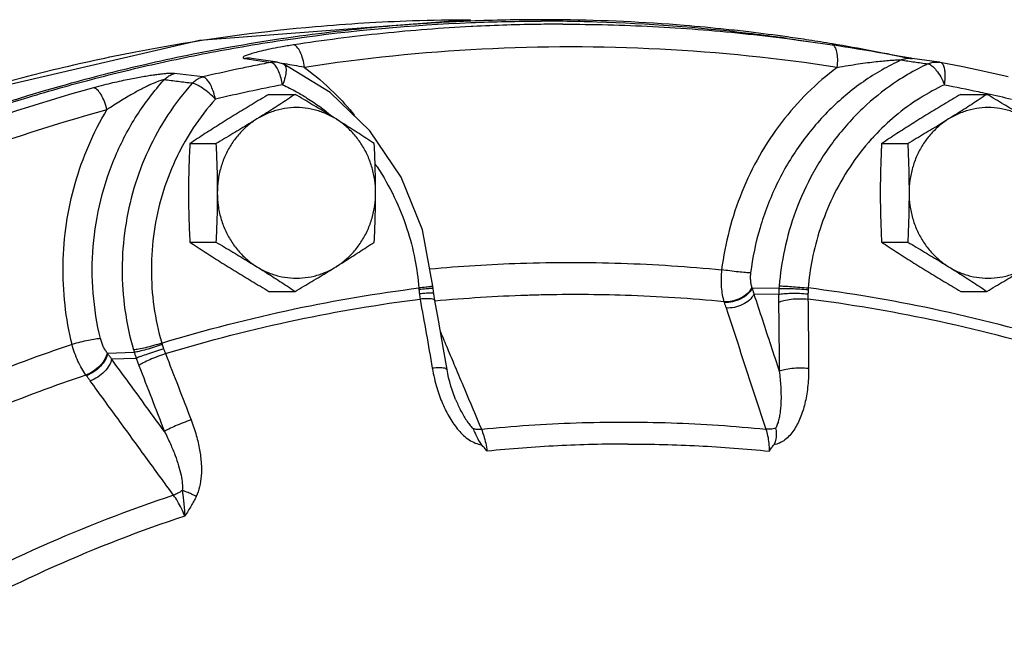
# Model space of a CAD drawing. Units: inches. Extents: x -74 to 73, y -49 to 67.
# Drawn here: x 10 to 16, y 58 to 61 of the extents above; entities that cross this region are included whole.
import ezdxf

# ---------------------------------------------------------------- set-up
doc = ezdxf.new("R2010")
doc.units = ezdxf.units.IN
doc.header["$LTSCALE"] = 1.21
doc.header["$MEASUREMENT"] = 0
doc.layers.get('0').update_dxf_attribs({"linetype": 'CONTINUOUS'})
doc.layers.add('02___PRT_ALL_AXES', color=7, linetype='CONTINUOUS')
doc.layers.add('MACHINE', color=7, linetype='CONTINUOUS')

msp = doc.modelspace()

# ---------------------------------------------------------------- linework, layer by layer
at = {"color": 7, "linetype": 'Continuous'}
for p, q in [((14.509, 61.1646), (14.6265, 61.148)), ((14.6265, 61.148), (14.7552, 61.129)), ((11.5299, 61.0543), (11.673, 61.0332)), ((11.7092, 61.034), (11.5661, 61.0551)), ((11.5662, 61.0551), (11.5661, 61.0551)), ((15.1303, 61.066), (15.0397, 61.0818)), ((15.343, 61.0341), (15.1953, 61.0552)), ((11.9986, 60.868), (11.744, 61.0236)), ((11.2998, 60.9532), (11.1448, 60.9717)), ((12.5647, 59.7913), (12.5636, 59.8038)), ((12.568, 59.7618), (12.5647, 59.7913)), ((12.5739, 59.724), (12.568, 59.7615)), ((14.4633, 59.7906), (14.316, 59.7921)), ((14.4618, 59.7574), (14.326, 59.759)), ((12.5931, 59.6157), (12.5739, 59.724)), ((14.1614, 59.7175), (14.1626, 59.7141)), ((10.7766, 59.4344), (10.9232, 59.4399)), ((10.7986, 59.4032), (10.9337, 59.4082)), ((10.6602, 59.3116), (10.6579, 59.3147)), ((12.6878, 59.1806), (12.6878, 59.1806))]:
    msp.add_line(p, q, dxfattribs=at)
for points in [[(12.7704, 61.2678), (11.282, 61.1539), (9.8227, 60.8142)], [(15.0397, 61.0818), (15.0054, 61.0877), (14.9697, 61.0939), (14.9326, 61.1002), (14.8946, 61.1066), (14.8558, 61.113), (14.8164, 61.1193), (14.7768, 61.1256), (14.7554, 61.1289)], [(15.1954, 61.0552), (15.1887, 61.0562), (15.1741, 61.0585), (15.1544, 61.0619), (15.1303, 61.066)], [(11.7092, 61.034), (11.7177, 61.0325), (11.7357, 61.0271), (11.7439, 61.0236)], [(15.349, 61.0331), (15.3468, 61.0335), (15.3445, 61.0339), (15.343, 61.0341)], [(15.7228, 60.9529), (15.5985, 60.9813), (15.4739, 61.008), (15.349, 61.0331)], [(12.3889, 60.4023), (12.217, 60.6578), (11.9986, 60.868)], [(12.5636, 59.804), (12.5063, 60.1133), (12.3889, 60.4023)], [(12.6406, 59.3449), (12.6209, 59.4575), (12.5931, 59.6157)], [(12.6878, 59.1806), (12.6835, 59.1911), (12.6757, 59.2116), (12.6683, 59.233), (12.6615, 59.2548), (12.6553, 59.2772), (12.6496, 59.3), (12.6446, 59.3233), (12.6406, 59.3449)]]:
    msp.add_lwpolyline(points, dxfattribs=at)
for points, start_tangent, end_tangent in [([(11.917, 61.23), (12.451, 61.2625), (12.7704, 61.2678)], (0.996101, 0.08822), (1, -0.000046)), ([(11.0889, 61.1206), (11.917, 61.23)], (0.984842, 0.173456), (0.996101, 0.08822)), ([(12.7733, 61.2297), (12.2887, 61.1922), (11.7977, 61.129)], (-0.99864, -0.052126), (-0.988228, -0.152991)), ([(12.7821, 61.2302), (12.7733, 61.2297)], (-0.998688, -0.051217), (-0.99864, -0.052126)), ([(13.1574, 61.2421), (12.7821, 61.2302)], (-0.999924, -0.012339), (-0.998688, -0.051217)), ([(13.2764, 61.2429), (13.1574, 61.2421)], (-1, 0), (-0.999924, -0.012339)), ([(13.2764, 61.2429), (13.7708, 61.2302), (14.2642, 61.1922), (14.5091, 61.1638)], (1, 0), (0.991827, -0.127591)), ([(14.5091, 61.1638), (14.6265, 61.148)], (0.991827, -0.127591), (0.990193, -0.139707)), ([(10.48, 60.9932), (10.9303, 61.0913), (11.0889, 61.1206)], (0.97177, 0.235932), (0.984842, 0.173456)), ([(11.7977, 61.129), (11.7267, 61.1171), (11.6684, 61.1057), (11.6207, 61.0951), (11.5826, 61.0853), (11.5534, 61.0765)], (-0.988228, -0.152991), (-0.935918, -0.352219)), ([(11.8585, 61.0054), (11.849, 61.0513), (11.8343, 61.0906), (11.8163, 61.1178), (11.7977, 61.129)], (-0.131925, 0.99126), (-0.990882, 0.134735)), ([(14.7831, 61.0054), (13.8098, 61.1055), (12.8318, 61.1055), (11.8585, 61.0054)], (-0.988228, 0.152991), (-0.988228, -0.152991)), ([(14.7831, 61.0054), (14.7859, 61.0513), (14.7816, 61.0906), (14.7709, 61.1178), (14.7554, 61.1289)], (0.131925, 0.99126), (-0.987948, 0.154784)), ([(11.5534, 61.0765), (11.5329, 61.0687), (11.5218, 61.0621), (11.5209, 61.0573), (11.5299, 61.0543)], (-0.935918, -0.352219), (0.989202, -0.146558)), ([(11.5661, 61.0551), (11.5523, 61.0563), (11.5299, 61.0543)], (-0.989318, 0.145773), (-0.982191, -0.187887)), ([(15.1345, 61.0462), (14.9271, 60.927), (14.7393, 60.7698), (14.5785, 60.5791), (14.4505, 60.3614), (14.3594, 60.1243), (14.3076, 59.8765)], (-0.907862, -0.419268), (-0.12649, -0.991968)), ([(14.7831, 61.0054), (14.8433, 61.0159), (14.8991, 61.0246), (14.9502, 61.0316), (14.9965, 61.0372), (15.0378, 61.0415), (15.0734, 61.0445), (15.1025, 61.0463), (15.1232, 61.0468), (15.1345, 61.0462)], (0.983146, 0.182824), (0.985407, -0.170218)), ([(15.1345, 61.0462), (15.1559, 61.0535), (15.1782, 61.0563), (15.1953, 61.0552)], (0.909309, 0.416122), (0.989972, -0.141263)), ([(15.1345, 61.0462), (15.208, 61.0356)], (0.989671, -0.143358), (0.989664, -0.143406)), ([(9.5851, 60.7304), (10.48, 60.9932)], (0.945079, 0.326842), (0.97177, 0.235932)), ([(11.5746, 61.0136), (11.4861, 60.995), (11.2998, 60.9532)], (-0.979665, -0.20064), (-0.973445, -0.228922)), ([(11.673, 61.0332), (11.5746, 61.0136)], (-0.981688, -0.190498), (-0.979665, -0.20064)), ([(11.7092, 61.034), (11.6956, 61.0352), (11.673, 61.0332)], (-0.989385, 0.145321), (-0.982219, -0.187738)), ([(11.6881, 61.0257), (11.673, 61.0332)], (-0.768977, 0.639277), (-0.991063, 0.133395)), ([(11.7296, 60.9472), (11.7177, 60.9806), (11.7035, 61.0076), (11.6881, 61.0257)], (-0.274657, 0.961542), (-0.768977, 0.639277)), ([(11.7501, 61.0246), (11.7364, 61.0269)], (-0.986379, 0.16449), (-0.986876, 0.161478)), ([(11.7525, 61.0145), (11.7567, 60.9893), (11.7516, 60.9529), (11.7378, 60.9104)], (0.493571, -0.869706), (-0.37296, -0.927847)), ([(11.7442, 61.0233), (11.7525, 61.0145)], (0.872529, -0.488562), (0.493571, -0.869706)), ([(11.8005, 61.0159), (11.7501, 61.0246)], (-0.984738, 0.174041), (-0.986379, 0.16449)), ([(11.8585, 61.0054), (11.8005, 61.0159)], (-0.983147, 0.182818), (-0.984738, 0.174041)), ([(11.8585, 61.0054), (12.0206, 60.866), (12.1331, 60.7421)], (0.802321, -0.596893), (0.632082, -0.774901)), ([(14.7831, 61.0054), (14.621, 60.866), (14.4776, 60.703), (14.3563, 60.5199), (14.2599, 60.3207), (14.1903, 60.1101), (14.1485, 59.8935)], (-0.802321, -0.596893), (-0.12649, -0.991968)), ([(15.2274, 60.998), (15.1142, 60.9313), (14.9444, 60.7995), (14.7858, 60.6294), (14.6527, 60.4296), (14.5545, 60.2146), (14.4934, 60.002), (14.4643, 59.8048)], (-0.885474, -0.46469), (-0.08294, -0.996555)), ([(15.208, 61.0356), (15.2816, 61.0249)], (0.989664, -0.143406), (0.989657, -0.143454)), ([(15.2816, 61.0249), (15.2274, 60.998)], (-0.905866, -0.423564), (-0.885474, -0.46469)), ([(15.2816, 61.0249), (15.3033, 61.0324), (15.3258, 61.0352), (15.3428, 61.0341)], (0.906521, 0.422162), (0.990035, -0.140824)), ([(15.2816, 61.0249), (15.303, 61.0145), (15.3133, 61.0053)], (0.992633, -0.121161), (0.710797, -0.703397)), ([(15.3133, 61.0053), (15.3168, 61.0018)], (0.710797, -0.703397), (0.685213, -0.728343)), ([(15.3168, 61.0018), (15.3274, 60.9893)], (0.685213, -0.728343), (0.617591, -0.7865)), ([(15.3274, 60.9893), (15.3516, 60.9529), (15.372, 60.9104)], (0.617591, -0.7865), (0.37296, -0.927847)), ([(15.372, 60.9104), (15.376, 60.9472), (15.3754, 60.9806), (15.3701, 61.0076), (15.3608, 61.0257), (15.349, 61.0331)], (0.164546, 0.986369), (-0.980194, 0.198042)), ([(10.7377, 59.515), (10.6977, 59.7653), (10.6977, 60.0219), (10.7388, 60.2759), (10.8197, 60.5184), (10.9374, 60.7412), (11.0867, 60.937)], (-0.235864, 0.971786), (0.671185, 0.74129)), ([(11.1448, 60.9717), (11.1355, 60.9724), (11.1227, 60.9723), (11.1059, 60.9715), (11.0851, 60.9698), (11.0609, 60.9671), (11.0337, 60.9635), (11.0036, 60.9591), (10.9705, 60.9536), (10.9341, 60.9471), (10.8944, 60.9394), (10.8512, 60.9304), (10.8044, 60.9199), (10.7541, 60.9077), (10.7002, 60.8935)], (-0.9929, 0.118952), (-0.964069, -0.265653)), ([(11.0867, 60.937), (11.0817, 60.9369), (11.0739, 60.9354), (11.063, 60.932), (11.0488, 60.9268), (11.0317, 60.9197), (11.0123, 60.9109), (10.9906, 60.9005), (10.9665, 60.8883), (10.94, 60.8743), (10.9113, 60.8584), (10.8801, 60.8404), (10.8467, 60.8202), (10.811, 60.7977), (10.7732, 60.7726)], (-0.987885, 0.155186), (-0.826464, -0.56299)), ([(11.0867, 60.937), (11.104, 60.9526), (11.1236, 60.9643), (11.1448, 60.9717)], (0.675098, 0.737728), (0.972771, 0.231768)), ([(11.2413, 60.918), (11.1639, 60.9275), (11.0867, 60.937)], (-0.992555, 0.121797), (-0.992556, 0.121791)), ([(11.2413, 60.918), (11.2586, 60.9338), (11.2784, 60.9457), (11.2998, 60.9532)], (0.671839, 0.740698), (0.972903, 0.231215)), ([(11.3688, 60.8312), (11.3593, 60.8677), (11.3464, 60.9009), (11.3312, 60.9277), (11.3152, 60.9457), (11.2998, 60.9532)], (-0.198125, 0.980177), (-0.9913, 0.131625)), ([(11.7378, 60.9104), (11.7296, 60.9472)], (-0.164546, 0.986369), (-0.274657, 0.961542)), ([(10.7002, 60.8935), (9.7548, 60.5807), (8.8414, 60.1727), (7.9678, 59.6728)], (-0.96407, -0.265647), (-0.84243, -0.538806)), ([(10.7732, 60.7726), (10.7593, 60.8175), (10.7406, 60.8559), (10.7199, 60.8826), (10.7002, 60.8935)], (-0.230501, 0.973072), (-0.991486, 0.130212)), ([(11.2413, 60.918), (11.1081, 60.7449), (11.0005, 60.5511), (10.9217, 60.342), (10.8735, 60.1226), (10.8568, 59.8978), (10.8722, 59.6728), (10.9191, 59.4534)], (-0.667856, -0.744291), (0.278561, -0.960419)), ([(11.3688, 60.8312), (11.3346, 60.8634), (11.2986, 60.891), (11.266, 60.9101), (11.2413, 60.918)], (-0.691802, 0.722087), (-0.996063, 0.088645)), ([(11.7378, 60.9104), (11.553, 60.8726), (11.3688, 60.8312)], (-0.981688, -0.190498), (-0.973445, -0.228922)), ([(11.7378, 60.9104), (11.8141, 60.8713)], (0.905866, -0.423564), (0.873677, -0.486506)), ([(15.372, 60.9104), (15.2384, 60.8373), (15.102, 60.7378), (14.9866, 60.6281)], (-0.905866, -0.423564), (-0.681066, -0.732222)), ([(15.372, 60.9104), (15.5569, 60.8726), (15.606, 60.8619)], (0.981688, -0.190498), (0.976641, -0.214878)), ([(11.3688, 60.8312), (11.2468, 60.6726), (11.2028, 60.6008)], (-0.667856, -0.744291), (-0.496079, -0.868277)), ([(11.8141, 60.8713), (11.8715, 60.8373), (12.0079, 60.7378)], (0.873677, -0.486506), (0.766282, -0.642504)), ([(15.606, 60.8619), (15.741, 60.8312)], (0.976641, -0.214878), (0.973445, -0.228922)), ([(10.7732, 60.7726), (9.8386, 60.4634), (8.9348, 60.0596), (8.0712, 59.5655)], (-0.96407, -0.265647), (-0.84243, -0.538806)), ([(10.5814, 59.4834), (10.5431, 59.7007), (10.5328, 59.924), (10.5511, 60.1478), (10.5982, 60.367), (10.6729, 60.5769), (10.7732, 60.7726)], (-0.235864, 0.971786), (0.514422, 0.857537)), ([(12.0079, 60.7378), (12.0126, 60.7338)], (0.766282, -0.642504), (0.763195, -0.646168)), ([(14.9866, 60.6281), (14.9704, 60.6104), (14.8536, 60.4594), (14.7587, 60.2924), (14.6894, 60.1193), (14.6458, 59.9507), (14.624, 59.7936)], (-0.681066, -0.732222), (-0.08294, -0.996555)), ([(11.2028, 60.6008), (11.1484, 60.4953), (11.0763, 60.304), (11.0322, 60.1033), (11.017, 59.8975), (11.031, 59.6916), (11.074, 59.4907)], (-0.496079, -0.868277), (0.278561, -0.960419)), ([(12.2466, 60.4738), (12.2563, 60.4594), (12.3512, 60.2924), (12.4205, 60.1193), (12.4641, 59.9507), (12.4859, 59.7936)], (0.564721, -0.825282), (0.08294, -0.996555)), ([(12.5462, 59.8986), (13.0446, 59.9293), (13.5971, 59.9293), (14.1485, 59.8935)], (0.995868, 0.090808), (0.995281, -0.097033)), ([(14.1485, 59.8935), (14.1455, 59.8451), (14.1467, 59.7984), (14.1521, 59.7553), (14.1614, 59.7175)], (-0.105022, -0.99447), (0.304227, -0.9526)), ([(14.3076, 59.8765), (14.28, 59.8781), (14.2404, 59.8818), (14.1944, 59.8872), (14.1485, 59.8935)], (-0.999857, 0.016887), (-0.989177, 0.146724)), ([(14.3076, 59.8765), (14.3059, 59.8543), (14.3066, 59.8327), (14.3096, 59.8127), (14.3148, 59.7953)], (-0.126701, -0.991941), (0.356296, -0.934373)), ([(12.5525, 59.8013), (12.5253, 59.7977), (12.4859, 59.7936)], (-0.991286, -0.131729), (-0.995346, -0.096362)), ([(12.5635, 59.8037), (12.5525, 59.8013)], (0.841234, -0.540671), (-0.991286, -0.131729)), ([(14.4643, 59.8048), (14.4638, 59.7977), (14.4633, 59.7906)], (-0.082939, -0.996555), (-0.060636, -0.99816)), ([(14.4643, 59.8048), (14.4919, 59.8037), (14.5317, 59.8013), (14.5779, 59.7977), (14.624, 59.7936)], (0.999939, -0.011076), (0.995346, -0.096362)), ([(11.074, 59.4907), (11.8035, 59.6784), (12.4859, 59.7936)], (0.956593, 0.291428), (0.992006, 0.126191)), ([(12.4859, 59.7936), (12.4862, 59.7893), (12.4865, 59.7849)], (0.070052, -0.997543), (0.067037, -0.997751)), ([(12.526, 59.7882), (12.4865, 59.7849)], (-0.996627, -0.082065), (-0.99646, -0.08407)), ([(12.4865, 59.7849), (12.4874, 59.7732), (12.4888, 59.761)], (0.06703, -0.997751), (0.126539, -0.991962)), ([(12.5561, 59.7647), (12.5285, 59.7642), (12.4888, 59.761)], (-0.999987, 0.00503), (-0.994711, -0.102714)), ([(12.4888, 59.761), (12.4908, 59.7462), (12.4929, 59.7326)], (0.126523, -0.991964), (0.161576, -0.98686)), ([(12.5534, 59.7905), (12.526, 59.7882)], (-0.996704, -0.081123), (-0.996627, -0.082065)), ([(12.5647, 59.7913), (12.5534, 59.7905)], (0.960141, 0.279518), (-0.996704, -0.081123)), ([(12.5676, 59.762), (12.5678, 59.7623), (12.5561, 59.7647)], (0.412725, 0.910856), (-0.999987, 0.00503)), ([(13.0769, 59.7526), (12.5741, 59.7212)], (-0.999474, -0.032415), (-0.995722, -0.092404)), ([(13.1101, 59.7536), (13.0769, 59.7526)], (-0.999595, -0.028448), (-0.999474, -0.032415)), ([(13.1569, 59.7549), (13.1101, 59.7536)], (-0.999739, -0.022857), (-0.999595, -0.028448)), ([(14.1614, 59.7175), (13.6196, 59.7526), (13.1569, 59.7549)], (-0.995279, 0.097057), (-0.999739, -0.022857)), ([(14.3148, 59.7953), (14.29, 59.7631), (14.2523, 59.7371), (14.2072, 59.7211), (14.1614, 59.7175)], (-0.448562, -0.893752), (-0.997862, 0.065353)), ([(14.316, 59.7921), (14.2912, 59.7599), (14.2535, 59.7338), (14.2084, 59.7178), (14.1626, 59.7141)], (-0.447116, -0.894476), (-0.997934, 0.064255)), ([(14.326, 59.759), (14.301, 59.7273), (14.2633, 59.702), (14.2184, 59.6867), (14.1729, 59.6837)], (-0.462426, -0.886658), (-0.997104, 0.076048)), ([(14.3148, 59.7953), (14.3154, 59.7937), (14.316, 59.7921)], (0.356646, -0.934239), (0.358165, -0.933658)), ([(14.316, 59.7921), (14.3211, 59.7756), (14.326, 59.759)], (0.298981, -0.954259), (0.281633, -0.959522)), ([(14.326, 59.759), (14.3724, 59.618), (14.4187, 59.4771), (14.465, 59.3362)], (0.312213, -0.950012), (0.312185, -0.950021)), ([(14.4618, 59.7574), (14.4612, 59.7354), (14.4612, 59.7149)], (-0.038888, -0.999244), (0.012197, -0.999926)), ([(14.4633, 59.7906), (14.4625, 59.7743), (14.4618, 59.7574)], (-0.058162, -0.998307), (-0.034231, -0.999414)), ([(14.4618, 59.7574), (14.4898, 59.7623), (14.53, 59.7647), (14.5765, 59.7642), (14.6227, 59.761)], (0.960497, 0.27829), (0.994686, -0.102953)), ([(14.4633, 59.7906), (14.4911, 59.7913), (14.531, 59.7905), (14.5773, 59.7882), (14.6235, 59.7849)], (0.997449, 0.071386), (0.996452, -0.084163)), ([(14.6227, 59.761), (14.6225, 59.7462), (14.6226, 59.7326)], (-0.028458, -0.999595), (0.025577, -0.999673)), ([(14.6235, 59.7849), (14.6231, 59.7732), (14.6227, 59.761)], (-0.041164, -0.999152), (-0.028464, -0.999595)), ([(14.624, 59.7936), (14.6237, 59.7893), (14.6235, 59.7849)], (-0.070052, -0.997543), (-0.041167, -0.999152)), ([(16.0359, 59.4907), (15.3064, 59.6784), (14.624, 59.7936)], (-0.956593, 0.291428), (-0.992006, 0.126191)), ([(11.0946, 59.4326), (11.8168, 59.6183), (12.4929, 59.7326)], (0.956677, 0.291153), (0.991969, 0.126479)), ([(12.533, 59.7346), (12.4929, 59.7326)], (-0.999988, -0.004827), (-0.99526, -0.097246)), ([(12.4929, 59.7326), (12.5265, 59.5427), (12.5597, 59.3526)], (0.17471, -0.98462), (0.171459, -0.985191)), ([(12.5612, 59.732), (12.533, 59.7346)], (-0.976914, 0.213633), (-0.999988, -0.004827)), ([(12.5737, 59.724), (12.5736, 59.7251), (12.5612, 59.732)], (0.020736, 0.999785), (-0.976914, 0.213633)), ([(14.1626, 59.7141), (14.1678, 59.6989), (14.1729, 59.6837)], (0.328584, -0.944475), (0.311932, -0.950105)), ([(14.4612, 59.7149), (14.4894, 59.7251), (14.5297, 59.732), (14.5763, 59.7346), (14.6226, 59.7326)], (0.875873, 0.482541), (0.995208, -0.097781)), ([(14.4612, 59.7149), (14.4633, 59.5256), (14.465, 59.3362)], (0.012197, -0.999926), (0.007773, -0.99997)), ([(16.021, 59.4326), (15.2987, 59.6183), (14.6226, 59.7326)], (-0.956677, 0.291153), (-0.991969, 0.126479)), ([(14.6226, 59.7326), (14.6247, 59.5427), (14.6264, 59.3526)], (0.012197, -0.999926), (0.007773, -0.99997)), ([(14.1729, 59.6837), (14.2458, 59.4616), (14.3187, 59.2395), (14.3916, 59.0174)], (0.311932, -0.950105), (0.311844, -0.950133)), ([(12.6042, 59.5524), (12.6425, 59.4616), (12.6839, 59.3631)], (0.388199, -0.921576), (0.388202, -0.921574)), ([(10.5814, 59.4834), (10.0594, 59.2889), (9.5487, 59.0608), (9.0736, 58.8124)], (-0.947737, -0.319052), (-0.871852, -0.489769)), ([(10.7377, 59.515), (10.7104, 59.5122), (10.6714, 59.5052), (10.6263, 59.4952), (10.5814, 59.4834)], (-0.999505, -0.031463), (-0.962379, -0.27171)), ([(10.6579, 59.3147), (10.635, 59.3507), (10.614, 59.3918), (10.5959, 59.4366), (10.5814, 59.4834)], (-0.582413, 0.812893), (-0.256971, 0.966419)), ([(10.7743, 59.4373), (10.7629, 59.4537), (10.7527, 59.4726), (10.7442, 59.4934), (10.7377, 59.515)], (-0.620085, 0.784535), (-0.235656, 0.971837)), ([(11.074, 59.4907), (11.0297, 59.4769), (10.985, 59.465), (10.9463, 59.4568), (10.9191, 59.4534)], (-0.947525, -0.319682), (-0.99931, -0.037141)), ([(11.0766, 59.4825), (11.0325, 59.4678), (10.9882, 59.4547), (10.9499, 59.4449), (10.9232, 59.4399)], (-0.943518, -0.33132), (-0.99291, -0.118869)), ([(11.074, 59.4907), (11.0753, 59.4866), (11.0766, 59.4825)], (0.291105, -0.956691), (0.318322, -0.947983)), ([(11.0766, 59.4825), (11.0804, 59.4713), (11.0844, 59.4597)], (0.31832, -0.947983), (0.328284, -0.944579)), ([(10.7743, 59.4373), (10.7619, 59.4023), (10.7355, 59.3669), (10.6991, 59.3362), (10.6579, 59.3147)], (-0.139626, -0.990204), (-0.935503, -0.353319)), ([(10.7766, 59.4344), (10.7642, 59.3994), (10.7379, 59.3639), (10.7015, 59.3331), (10.6602, 59.3116)], (-0.137844, -0.990454), (-0.935058, -0.354496)), ([(10.7766, 59.4344), (10.7755, 59.4358), (10.7743, 59.4373)], (-0.621541, 0.783381), (-0.620329, 0.784342)), ([(10.7986, 59.4032), (10.7877, 59.4188), (10.7766, 59.4344)], (-0.568153, 0.822923), (-0.582234, 0.813022)), ([(10.9191, 59.4534), (10.9211, 59.4466), (10.9232, 59.4399)], (0.278563, -0.960418), (0.299654, -0.954048)), ([(10.9232, 59.4399), (10.9282, 59.4244), (10.9337, 59.4082)], (0.301936, -0.953328), (0.32261, -0.946532)), ([(11.0844, 59.4597), (11.0403, 59.445), (10.9965, 59.4301), (10.9591, 59.4172), (10.9337, 59.4082)], (-0.949443, -0.313938), (-0.938786, -0.344502)), ([(11.0946, 59.4326), (11.0509, 59.4166), (11.008, 59.3988), (10.9721, 59.3815), (10.9484, 59.3674)], (-0.94761, -0.31943), (-0.808956, -0.58787)), ([(11.0844, 59.4597), (11.0895, 59.4456), (11.0946, 59.4326)], (0.328291, -0.944577), (0.375337, -0.926888)), ([(11.0946, 59.4326), (11.1653, 59.2506), (11.2356, 59.0685)], (0.363085, -0.931756), (0.359305, -0.93322)), ([(10.7986, 59.4032), (10.7857, 59.3686), (10.7591, 59.3338), (10.7226, 59.3038), (10.6814, 59.283)], (-0.156425, -0.98769), (-0.939751, -0.341861)), ([(11.089, 59.0045), (10.9922, 59.1374), (10.8954, 59.2703), (10.7986, 59.4032)], (-0.588833, 0.808254), (-0.588852, 0.808241)), ([(10.9337, 59.4082), (10.941, 59.3871), (10.9484, 59.3674)], (0.318448, -0.94794), (0.363087, -0.931755)), ([(10.9484, 59.3674), (11.0189, 59.186), (11.089, 59.0045)], (0.363085, -0.931756), (0.359305, -0.93322)), ([(10.6579, 59.3147), (10.1449, 59.1236), (9.6434, 58.8996), (9.17, 58.6518)], (-0.947745, -0.319029), (-0.871419, -0.490539)), ([(12.6403, 59.3449), (12.6403, 59.3459), (12.6279, 59.3524), (12.5997, 59.3547), (12.5597, 59.3526)], (0.042804, 0.999083), (-0.995213, -0.097729)), ([(12.5597, 59.3526), (12.5713, 59.2962), (12.5846, 59.246), (12.5995, 59.2006), (12.616, 59.1584), (12.6346, 59.1181), (12.6555, 59.0798), (12.6785, 59.0443), (12.7038, 59.0119), (12.7316, 58.9833), (12.7624, 58.9592), (12.7956, 58.9416), (12.8301, 58.9323)], (0.171446, -0.985194), (0.991483, -0.130238)), ([(12.6839, 59.3631), (12.736, 59.2395)], (0.388202, -0.921574), (0.388204, -0.921574)), ([(14.6264, 59.3526), (14.6251, 59.2962), (14.6209, 59.246), (14.6143, 59.2006), (14.6055, 59.1584), (14.5943, 59.1181), (14.5805, 59.0798), (14.5641, 59.0443), (14.5449, 59.0119), (14.5225, 58.9833), (14.4965, 58.9592), (14.4668, 58.9416), (14.4346, 58.9323)], (0.007786, -0.99997), (-0.990767, -0.135578)), ([(14.465, 59.3362), (14.47, 59.292), (14.473, 59.2525), (14.4744, 59.2167), (14.4746, 59.1834), (14.4734, 59.1515), (14.4709, 59.1211), (14.4669, 59.0926), (14.4614, 59.0663), (14.4542, 59.0427), (14.4449, 59.0222)], (0.129774, -0.991544), (-0.486662, -0.87359)), ([(14.465, 59.3362), (14.4932, 59.3459), (14.5335, 59.3524), (14.5801, 59.3547), (14.6264, 59.3526)], (0.884, 0.467486), (0.995161, -0.098258)), ([(10.6814, 59.283), (10.6709, 59.2973), (10.6602, 59.3116)], (-0.588625, 0.808406), (-0.602026, 0.798477)), ([(11.1389, 58.6547), (10.9864, 58.8641), (10.8339, 59.0736), (10.6814, 59.283)], (-0.588561, 0.808453), (-0.588625, 0.808406)), ([(12.736, 59.2395), (12.8296, 59.0174)], (0.388204, -0.921574), (0.388207, -0.921572)), ([(12.6878, 59.1806), (12.7006, 59.1515), (12.7154, 59.1211), (12.7309, 59.0926), (12.7471, 59.0663), (12.764, 59.0427), (12.7818, 59.0222)], (0.387882, -0.921709), (0.697708, -0.716382)), ([(11.2356, 59.0685), (11.1918, 59.0527), (11.1489, 59.0351), (11.1129, 59.0182), (11.089, 59.0045)], (-0.947767, -0.318965), (-0.821931, -0.569587)), ([(11.2356, 59.0685), (11.2639, 58.9832), (11.282, 58.9033), (11.2908, 58.8294), (11.2909, 58.7616), (11.2821, 58.7006), (11.2638, 58.6477)], (0.359224, -0.933251), (-0.43398, -0.900922)), ([(12.8296, 59.0174), (13.3499, 59.0524), (13.8712, 59.0524), (14.3916, 59.0174)], (0.994944, 0.100435), (0.994944, -0.100435)), ([(11.089, 59.0045), (11.1217, 58.9364), (11.1476, 58.8735), (11.1669, 58.8161), (11.1801, 58.7644), (11.1869, 58.7187), (11.1867, 58.6799)], (0.458214, -0.888842), (-0.114817, -0.993387)), ([(12.7818, 59.0222), (12.8045, 59.0176), (12.8296, 59.0174)], (0.953247, -0.302191), (0.997081, 0.076351)), ([(12.7818, 59.0222), (12.7948, 58.9948), (12.8098, 58.9639), (12.8301, 58.9323)], (0.444352, -0.895852), (0.654011, -0.756485)), ([(12.8296, 59.0174), (12.8421, 58.9817), (12.8531, 58.9402), (12.8617, 58.8966)], (0.371771, -0.928325), (0.165766, -0.986165)), ([(14.4449, 59.0222), (14.4179, 59.0176), (14.3916, 59.0174)], (-0.970818, -0.239816), (-0.996976, 0.077705)), ([(14.3916, 59.0174), (14.4013, 58.9817), (14.4074, 58.9402), (14.4096, 58.8966)], (0.328235, -0.944596), (0.003914, -0.999992)), ([(14.4449, 59.0222), (14.4485, 58.9948), (14.4467, 58.9639), (14.4346, 58.9323)], (0.203738, -0.979026), (-0.561954, -0.827169)), ([(13.6356, 58.9357), (13.2483, 58.9259), (12.8617, 58.8966)], (-1, 0), (-0.994899, -0.100875)), ([(13.6356, 58.9357), (14.023, 58.9259), (14.4096, 58.8966)], (1, 0), (0.994899, -0.100875)), ([(12.8617, 58.8966), (12.8459, 58.9143), (12.8301, 58.9323)], (-0.668013, 0.74415), (-0.654011, 0.756485)), ([(14.4096, 58.8966), (14.4221, 58.9143), (14.4346, 58.9323)], (0.580636, 0.814163), (0.561954, 0.827169)), ([(11.1867, 58.6799), (11.1632, 58.6655), (11.1389, 58.6547)], (-0.817369, -0.576114), (-0.940223, -0.340559)), ([(11.2638, 58.6477), (11.2383, 58.6607), (11.2121, 58.6717), (11.1867, 58.6799)], (-0.871745, 0.48996), (-0.964432, 0.264333)), ([(11.1867, 58.6799), (11.1903, 58.6528), (11.1941, 58.6209), (11.1977, 58.5835), (11.2003, 58.5401)], (0.137813, -0.990458), (0.037745, -0.999287)), ([(11.1389, 58.6547), (10.4123, 58.3727), (9.6958, 58.01)], (-0.948809, -0.315852), (-0.86886, -0.495058)), ([(11.2003, 58.5401), (11.1824, 58.5818), (11.1614, 58.6211), (11.1389, 58.6547)], (-0.356105, 0.934446), (-0.601754, 0.798681)), ([(11.2638, 58.6477), (11.251, 58.6228), (11.2362, 58.5967), (11.2193, 58.5693), (11.2003, 58.5401)], (-0.435613, -0.900134), (-0.553281, -0.832994)), ([(11.2003, 58.5401), (10.4802, 58.2608), (9.7703, 57.9013)], (-0.948946, -0.315437), (-0.868649, -0.495429))]:
    msp.add_spline(points, degree=3, dxfattribs=dict(at, start_tangent=start_tangent, end_tangent=end_tangent))
at = {"layer": '02___PRT_ALL_AXES', "color": 7, "linetype": 'Continuous'}
for p, q in [((11.6629, 60.8573), (11.8064, 60.8573)), ((15.4615, 60.8573), (15.605, 60.8573)), ((11.2283, 60.5866), (11.3718, 60.5866)), ((15.0269, 60.5866), (15.1704, 60.5866)), ((11.2283, 60.0454), (11.3718, 60.0454)), ((15.0269, 60.0454), (15.1704, 60.0454)), ((11.6629, 59.7747), (11.8064, 59.7747)), ((15.4615, 59.7747), (15.605, 59.7747))]:
    msp.add_line(p, q, dxfattribs=at)
for points, start_tangent, end_tangent in [([(11.6629, 60.8573), (11.6158, 60.8295), (11.5704, 60.8025), (11.5259, 60.7757), (11.4819, 60.7489), (11.4383, 60.722)], (-0.862753, -0.505626), (-0.848878, -0.52859)), ([(11.8064, 60.8573), (11.7644, 60.8295), (11.7231, 60.8025), (11.6815, 60.7757), (11.6393, 60.7489), (11.5964, 60.722)], (-0.832995, -0.553281), (-0.848878, -0.52859)), ([(12.031, 60.722), (11.9874, 60.7489), (11.9434, 60.7757), (11.8989, 60.8025), (11.8535, 60.8295), (11.8064, 60.8573)], (-0.848878, 0.52859), (-0.862753, 0.505626)), ([(15.4615, 60.8573), (15.4144, 60.8295), (15.369, 60.8025), (15.3245, 60.7757), (15.2805, 60.7489), (15.2369, 60.722)], (-0.862753, -0.505626), (-0.848878, -0.52859)), ([(15.605, 60.8573), (15.563, 60.8295), (15.5216, 60.8025), (15.4801, 60.7757), (15.4379, 60.7489), (15.395, 60.722)], (-0.832995, -0.553281), (-0.848878, -0.52859)), ([(15.8296, 60.722), (15.786, 60.7489), (15.742, 60.7757), (15.6975, 60.8025), (15.6521, 60.8295), (15.605, 60.8573)], (-0.848878, 0.52859), (-0.862753, 0.505626)), ([(12.031, 60.722), (11.9725, 60.7524), (11.9104, 60.773), (11.8462, 60.7834), (11.7812, 60.7834), (11.717, 60.773), (11.6549, 60.7524), (11.5964, 60.722)], (-0.848878, 0.52859), (-0.848878, -0.52859)), ([(15.8296, 60.722), (15.771, 60.7524), (15.709, 60.773), (15.6447, 60.7834), (15.5798, 60.7834), (15.5156, 60.773), (15.4535, 60.7524), (15.395, 60.722)], (-0.848878, 0.52859), (-0.848878, -0.52859)), ([(11.4383, 60.722), (11.3954, 60.695), (11.3532, 60.6682), (11.3116, 60.6414), (11.2703, 60.6144), (11.2283, 60.5866)], (-0.848878, -0.52859), (-0.832995, -0.553281)), ([(11.5964, 60.722), (11.5528, 60.695), (11.5088, 60.6682), (11.4643, 60.6414), (11.4189, 60.6144), (11.3718, 60.5866)], (-0.848878, -0.52859), (-0.862753, -0.505626)), ([(11.5964, 60.722), (11.5427, 60.6825), (11.4951, 60.6348), (11.4546, 60.5801), (11.4221, 60.5194), (11.3984, 60.4542), (11.3839, 60.3859), (11.3791, 60.316)], (-0.848878, -0.52859), (0, -1)), ([(12.241, 60.5866), (12.199, 60.6144), (12.1577, 60.6414), (12.1161, 60.6682), (12.0739, 60.695), (12.031, 60.722)], (-0.832995, 0.553281), (-0.848878, 0.52859)), ([(12.2483, 60.316), (12.2434, 60.3859), (12.229, 60.4542), (12.2053, 60.5194), (12.1728, 60.5801), (12.1323, 60.6348), (12.0847, 60.6825), (12.031, 60.722)], (0, 1), (-0.848878, 0.52859)), ([(15.2369, 60.722), (15.194, 60.695), (15.1518, 60.6682), (15.1102, 60.6414), (15.0689, 60.6144), (15.0269, 60.5866)], (-0.848878, -0.52859), (-0.832995, -0.553281)), ([(15.395, 60.722), (15.3514, 60.695), (15.3074, 60.6682), (15.2628, 60.6414), (15.2175, 60.6144), (15.1704, 60.5866)], (-0.848878, -0.52859), (-0.862753, -0.505626)), ([(15.395, 60.722), (15.3413, 60.6825), (15.2937, 60.6348), (15.2532, 60.5801), (15.2207, 60.5194), (15.197, 60.4542), (15.1825, 60.3859), (15.1776, 60.316)], (-0.848878, -0.52859), (0, -1)), ([(11.2283, 60.5866), (11.2252, 60.5181), (11.2229, 60.4509), (11.2215, 60.3837), (11.221, 60.316)], (-0.050125, -0.998743), (0, -1)), ([(11.3718, 60.5866), (11.3749, 60.5181), (11.3772, 60.4509), (11.3786, 60.3837), (11.3791, 60.316)], (0.050125, -0.998743), (0, -1)), ([(12.2483, 60.316), (12.2478, 60.3839), (12.2464, 60.4513), (12.2441, 60.5183), (12.241, 60.5866)], (0, 1), (-0.050125, 0.998743)), ([(15.0269, 60.5866), (15.0238, 60.5181), (15.0215, 60.4509), (15.0201, 60.3837), (15.0196, 60.316)], (-0.050125, -0.998743), (0, -1)), ([(15.1704, 60.5866), (15.1735, 60.5181), (15.1757, 60.4509), (15.1772, 60.3837), (15.1776, 60.316)], (0.050125, -0.998743), (0, -1)), ([(11.221, 60.316), (11.2215, 60.2481), (11.223, 60.1807), (11.2252, 60.1137), (11.2283, 60.0454)], (0, -1), (0.050125, -0.998743)), ([(11.3791, 60.316), (11.3786, 60.2481), (11.3771, 60.1807), (11.3749, 60.1137), (11.3718, 60.0454)], (0, -1), (-0.050125, -0.998743)), ([(11.3791, 60.316), (11.3839, 60.2461), (11.3984, 60.1778), (11.4221, 60.1126), (11.4546, 60.0519), (11.4951, 59.9972), (11.5427, 59.9495), (11.5964, 59.9101)], (0, -1), (0.848878, -0.52859)), ([(12.031, 59.9101), (12.0847, 59.9495), (12.1323, 59.9972), (12.1728, 60.0519), (12.2053, 60.1126), (12.229, 60.1778), (12.2434, 60.2461), (12.2483, 60.316)], (0.848878, 0.52859), (0, 1)), ([(12.241, 60.0454), (12.2441, 60.114), (12.2464, 60.1811), (12.2478, 60.2483), (12.2483, 60.316)], (0.050125, 0.998743), (0, 1)), ([(15.0196, 60.316), (15.0201, 60.2481), (15.0215, 60.1807), (15.0238, 60.1137), (15.0269, 60.0454)], (0, -1), (0.050125, -0.998743)), ([(15.1776, 60.316), (15.1772, 60.2481), (15.1757, 60.1807), (15.1734, 60.1137), (15.1704, 60.0454)], (0, -1), (-0.050125, -0.998743)), ([(15.1776, 60.316), (15.1825, 60.2461), (15.197, 60.1778), (15.2207, 60.1126), (15.2532, 60.0519), (15.2937, 59.9972), (15.3413, 59.9495), (15.395, 59.9101)], (0, -1), (0.848878, -0.52859)), ([(11.2283, 60.0454), (11.2703, 60.0176), (11.3117, 59.9906), (11.3532, 59.9638), (11.3954, 59.937), (11.4383, 59.9101)], (0.832995, -0.553281), (0.848878, -0.52859)), ([(11.3718, 60.0454), (11.4189, 60.0176), (11.4643, 59.9906), (11.5088, 59.9638), (11.5528, 59.937), (11.5964, 59.9101)], (0.862753, -0.505626), (0.848878, -0.52859)), ([(12.031, 59.9101), (12.0739, 59.937), (12.1161, 59.9638), (12.1577, 59.9906), (12.199, 60.0176), (12.241, 60.0454)], (0.848878, 0.52859), (0.832995, 0.553281)), ([(15.0269, 60.0454), (15.0689, 60.0176), (15.1102, 59.9906), (15.1518, 59.9638), (15.194, 59.937), (15.2369, 59.9101)], (0.832995, -0.553281), (0.848878, -0.52859)), ([(15.1704, 60.0454), (15.2175, 60.0176), (15.2629, 59.9906), (15.3074, 59.9638), (15.3514, 59.937), (15.395, 59.9101)], (0.862753, -0.505626), (0.848878, -0.52859)), ([(11.4383, 59.9101), (11.4819, 59.8831), (11.5259, 59.8563), (11.5705, 59.8295), (11.6158, 59.8025), (11.6629, 59.7747)], (0.848878, -0.52859), (0.862753, -0.505626)), ([(11.5964, 59.9101), (11.6393, 59.8831), (11.6815, 59.8563), (11.7231, 59.8295), (11.7644, 59.8025), (11.8064, 59.7747)], (0.848878, -0.52859), (0.832995, -0.553281)), ([(11.5964, 59.9101), (11.6549, 59.8797), (11.717, 59.859), (11.7812, 59.8486), (11.8462, 59.8486), (11.9104, 59.859), (11.9725, 59.8797), (12.031, 59.9101)], (0.848878, -0.52859), (0.848878, 0.52859)), ([(11.8064, 59.7747), (11.8535, 59.8025), (11.8989, 59.8295), (11.9434, 59.8563), (11.9875, 59.8831), (12.031, 59.9101)], (0.862753, 0.505626), (0.848878, 0.52859)), ([(15.2369, 59.9101), (15.2805, 59.8831), (15.3245, 59.8563), (15.369, 59.8295), (15.4144, 59.8025), (15.4615, 59.7747)], (0.848878, -0.52859), (0.862753, -0.505626)), ([(15.395, 59.9101), (15.4379, 59.8831), (15.4801, 59.8563), (15.5217, 59.8295), (15.563, 59.8025), (15.605, 59.7747)], (0.848878, -0.52859), (0.832995, -0.553281)), ([(15.395, 59.9101), (15.4535, 59.8797), (15.5156, 59.859), (15.5798, 59.8486), (15.6447, 59.8486), (15.709, 59.859), (15.771, 59.8797), (15.8296, 59.9101)], (0.848878, -0.52859), (0.848878, 0.52859)), ([(15.605, 59.7747), (15.6521, 59.8025), (15.6975, 59.8295), (15.742, 59.8563), (15.786, 59.8831), (15.8296, 59.9101)], (0.862753, 0.505626), (0.848878, 0.52859))]:
    msp.add_spline(points, degree=3, dxfattribs=dict(at, start_tangent=start_tangent, end_tangent=end_tangent))
at = {"layer": 'MACHINE', "color": 7, "linetype": 'Continuous'}
for points, start_tangent, end_tangent in [([(12.7706, 61.26), (12.4547, 61.2422), (12.0032, 61.1987)], (-0.999204, -0.039886), (-0.992872, -0.119189)), ([(13.1568, 61.2677), (12.7706, 61.26)], (-1, -0.000003), (-0.999204, -0.039886)), ([(12.7722, 61.2519), (13.1569, 61.2596)], (0.999205, 0.039864), (1, 0)), ([(13.2773, 61.267), (13.1568, 61.2677)], (-0.999923, 0.01243), (-1, -0.000003)), ([(13.2771, 61.2588), (13.1569, 61.2596)], (-0.999922, 0.012479), (-1, 0)), ([(14.1728, 61.2143), (13.9426, 61.2358), (13.2773, 61.267)], (-0.994472, 0.104998), (-0.999923, 0.01243)), ([(11.7949, 61.1632), (12.7722, 61.2519)], (0.990054, 0.140691), (0.999205, 0.039864)), ([(13.4635, 61.2547), (13.2771, 61.2588)], (-0.999495, 0.031783), (-0.999922, 0.012479)), ([(14.2965, 61.1922), (13.4635, 61.2547)], (-0.993045, 0.117734), (-0.999495, 0.031783)), ([(14.2974, 61.2003), (14.1728, 61.2143)], (-0.993031, 0.117853), (-0.994472, 0.104998)), ([(12.0032, 61.1987), (11.4525, 61.1166)], (-0.992872, -0.119189), (-0.984421, -0.175827)), ([(11.516, 61.1194), (11.7376, 61.1549)], (0.985538, 0.169455), (0.989196, 0.146602)), ([(11.7376, 61.1549), (11.7949, 61.1632)], (0.989196, 0.146602), (0.990054, 0.140691)), ([(14.466, 61.1705), (14.2965, 61.1922)], (-0.990815, 0.135227), (-0.993045, 0.117734)), ([(14.51, 61.1727), (14.2974, 61.2003)], (-0.990189, 0.139737), (-0.993031, 0.117853)), ([(14.5092, 61.1646), (14.466, 61.1705)], (-0.990197, 0.139677), (-0.990815, 0.135227)), ([(14.6275, 61.1554), (14.51, 61.1727)], (-0.988408, 0.151819), (-0.990189, 0.139737)), ([(14.7566, 61.1347), (14.6275, 61.1554)], (-0.98628, 0.165079), (-0.988408, 0.151819)), ([(11.4525, 61.1166), (10.9812, 61.0203), (10.5767, 60.9181)], (-0.984421, -0.175827), (-0.964103, -0.265527)), ([(11.1287, 61.0447), (11.516, 61.1194)], (0.977865, 0.209235), (0.985538, 0.169455)), ([(15.1954, 61.0508), (14.7566, 61.1347)], (-0.977684, 0.210083), (-0.98628, 0.165079)), ([(11.0657, 61.031), (11.1287, 61.0447)], (0.976463, 0.215685), (0.977865, 0.209235)), ([(10.6891, 60.9399), (11.0657, 61.031)], (0.967156, 0.254185), (0.976463, 0.215685)), ([(7.928, 59.7426), (9.0043, 60.3289), (10.3448, 60.8427), (10.6891, 60.9399)], (0.847838, 0.530256), (0.967156, 0.254185)), ([(10.5767, 60.9181), (10.0439, 60.755)], (-0.964103, -0.265527), (-0.947581, -0.319516))]:
    msp.add_spline(points, degree=3, dxfattribs=dict(at, start_tangent=start_tangent, end_tangent=end_tangent))

doc.saveas('drawing.dxf')
